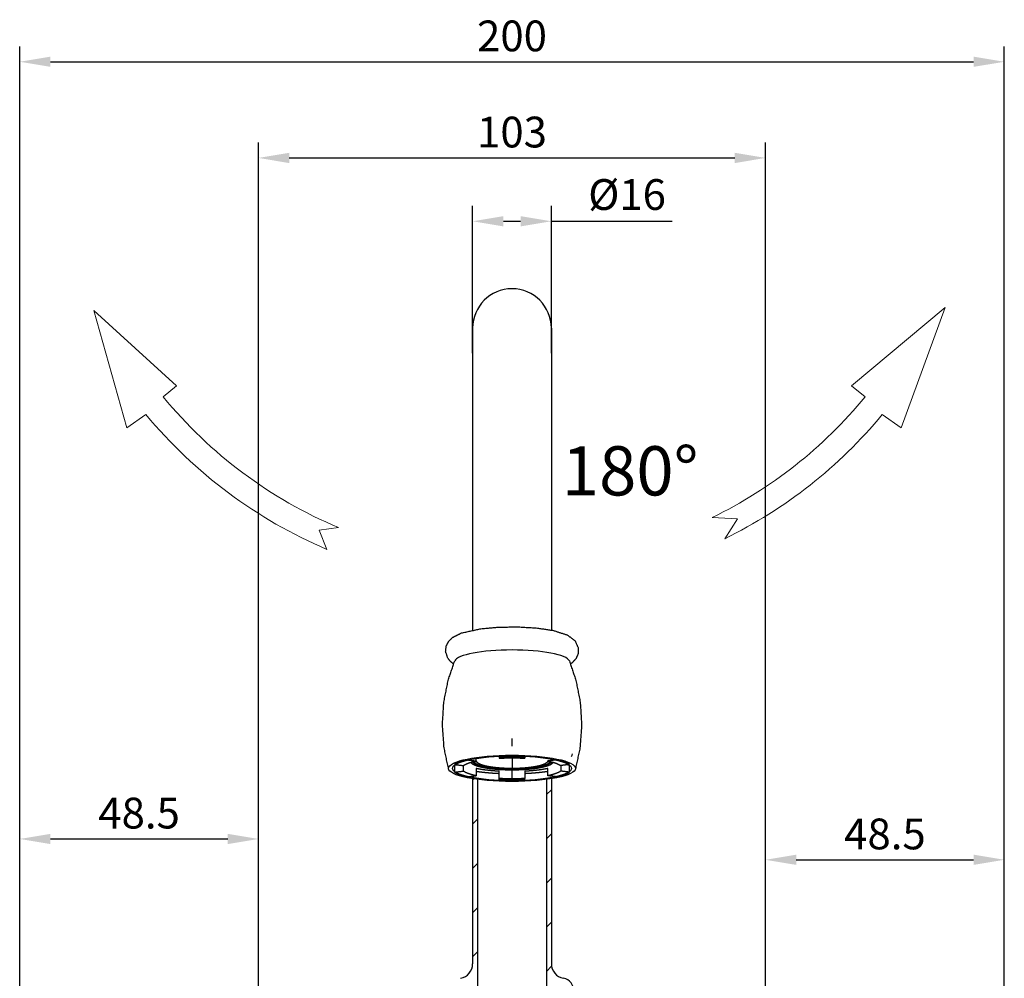
# Model space of a CAD drawing. Units: millimetres. Extents: x 1492 to 2139, y 338 to 813.
# Drawn here: x 1876 to 2076, y 619 to 813 of the extents above; entities that cross this region are included whole.
import ezdxf

# ---------------------------------------------------------------- set-up
doc = ezdxf.new("R2010")
doc.units = ezdxf.units.MM
doc.layers.add('PV-82', color=7, linetype='Continuous')
doc.layers.add('TOP$1', color=7, linetype='Continuous')
doc.layers.add('尺寸线', color=7, linetype='Continuous', lineweight=20)
doc.styles.get("Standard").update_dxf_attribs({"font": 'arial.ttf'})
doc.styles.add('工程字', font='arial.ttf')
doc.dimstyles.new('2.5', dxfattribs={"dimscale": 2.5, "dimtxt": 2.5, "dimasz": 2.5, "dimexe": 1.25, "dimexo": 0.625, "dimgap": 0.5, "dimtad": 1, "dimdsep": 46, "dimtxsty": '工程字', "dimcen": 2.5, "dimadec": 0, "dimazin": 0, "dimtfac": 1, "dimtmove": 0, "dimatfit": 3, "dimfxl": 0, "dimarcsym": 0})

# ---------------------------------------------------------------- blocks, each defined once
blk = doc.blocks.new('*D13')
at = {"layer": 'Defpoints', "color": 0}
for p in [(1924.73, 647.02), (1924.73, 516.82), (1876.23, 493.29)]:
    blk.add_point(p, dxfattribs=at)
at = {"layer": '尺寸线', "color": 0, "lineweight": -2}
for p, q in [((1876.23, 494.86), (1876.23, 650.14)), ((1924.73, 518.38), (1924.73, 650.14)), ((1882.48, 647.02), (1918.48, 647.02))]:
    blk.add_line(p, q, dxfattribs=at)
at = {"layer": '尺寸线', "color": 0}
for points in [[(1882.48, 648.06), (1882.48, 645.98), (1876.23, 647.02)], [(1918.48, 648.06), (1918.48, 645.98), (1924.73, 647.02)]]:
    blk.add_solid(points, dxfattribs=at)
at = {"layer": '尺寸线', "color": 0, "insert": (1900.48, 651.46), "char_height": 6.25, "attachment_point": 5, "style": '工程字'}
blk.add_mtext('48.5', dxfattribs=at)
blk = doc.blocks.new('*D14')
at = {"layer": 'Defpoints', "color": 0}
for p in [(2076.23, 642.79), (2076.23, 609.11), (2027.73, 506.63)]:
    blk.add_point(p, dxfattribs=at)
at = {"layer": '尺寸线', "color": 0, "lineweight": -2}
for p, q in [((2027.73, 508.19), (2027.73, 645.92)), ((2076.23, 610.67), (2076.23, 645.92)), ((2033.98, 642.79), (2069.98, 642.79))]:
    blk.add_line(p, q, dxfattribs=at)
at = {"layer": '尺寸线', "color": 0}
for points in [[(2033.98, 643.83), (2033.98, 641.75), (2027.73, 642.79)], [(2069.98, 643.83), (2069.98, 641.75), (2076.23, 642.79)]]:
    blk.add_solid(points, dxfattribs=at)
at = {"layer": '尺寸线', "color": 0, "insert": (2051.98, 647.23), "char_height": 6.25, "attachment_point": 5, "style": '工程字'}
blk.add_mtext('48.5', dxfattribs=at)
blk = doc.blocks.new('*D15')
at = {"layer": 'Defpoints', "color": 0}
for p in [(2027.73, 785.34), (2027.73, 525.18), (1924.73, 523.84)]:
    blk.add_point(p, dxfattribs=at)
at = {"layer": '尺寸线', "color": 0, "lineweight": -2}
for p, q in [((1924.73, 525.4), (1924.73, 788.46)), ((2027.73, 526.74), (2027.73, 788.46)), ((1930.98, 785.34), (2021.48, 785.34))]:
    blk.add_line(p, q, dxfattribs=at)
at = {"layer": '尺寸线', "color": 0}
for points in [[(1930.98, 786.38), (1930.98, 784.29), (1924.73, 785.34)], [(2021.48, 786.38), (2021.48, 784.29), (2027.73, 785.34)]]:
    blk.add_solid(points, dxfattribs=at)
at = {"layer": '尺寸线', "color": 0, "insert": (1976.23, 789.78), "char_height": 6.25, "attachment_point": 5, "style": '工程字'}
blk.add_mtext('103', dxfattribs=at)
blk = doc.blocks.new('*D6')
at = {"layer": 'Defpoints', "color": 0}
for p in [(1984.23, 772.47), (1968.23, 744.14), (1984.23, 744.14)]:
    blk.add_point(p, dxfattribs=at)
at = {"layer": '尺寸线', "color": 0, "lineweight": -2}
for p, q in [((1968.23, 745.7), (1968.23, 775.59)), ((1984.23, 745.7), (1984.23, 775.59)), ((1974.48, 772.47), (1977.98, 772.47)), ((1984.23, 772.47), (2008.73, 772.47))]:
    blk.add_line(p, q, dxfattribs=at)
at = {"layer": '尺寸线', "color": 0}
for points in [[(1974.48, 773.51), (1974.48, 771.43), (1968.23, 772.47)], [(1977.98, 773.51), (1977.98, 771.43), (1984.23, 772.47)]]:
    blk.add_solid(points, dxfattribs=at)
at = {"layer": '尺寸线', "color": 0, "insert": (1999.6, 777.09), "char_height": 6.25, "attachment_point": 5, "style": '工程字'}
blk.add_mtext('%%c16', dxfattribs=at)
blk = doc.blocks.new('*D7')
at = {"layer": 'Defpoints', "color": 0}
for p in [(2076.23, 804.87), (2076.23, 609.11), (1876.23, 588.79)]:
    blk.add_point(p, dxfattribs=at)
at = {"layer": '尺寸线', "color": 0, "lineweight": -2}
for p, q in [((1876.23, 590.35), (1876.23, 808)), ((2076.23, 610.67), (2076.23, 808)), ((1882.48, 804.87), (2069.98, 804.87))]:
    blk.add_line(p, q, dxfattribs=at)
at = {"layer": '尺寸线', "color": 0}
for points in [[(1882.48, 805.91), (1882.48, 803.83), (1876.23, 804.87)], [(2069.98, 805.91), (2069.98, 803.83), (2076.23, 804.87)]]:
    blk.add_solid(points, dxfattribs=at)
at = {"layer": '尺寸线', "color": 0, "insert": (1976.23, 809.31), "char_height": 6.25, "attachment_point": 5, "style": '工程字'}
blk.add_mtext('200', dxfattribs=at)

msp = doc.modelspace()

# ---------------------------------------------------------------- hatches: boundary and pattern name
h = msp.add_hatch()
h.set_pattern_fill('ANSI31', color=256, scale=2, style=0)
h.set_pattern_definition([(45, (536.701, 951.672), (-4.490128, 4.490128), [])])
edge = h.paths.add_edge_path()
edge.add_line((1971.228, 616.262), (1969.228, 616.262))
edge.add_line((1969.228, 616.262), (1969.228, 659.104))
edge.add_ellipse((1976.234, 661.356), major_axis=(-12.9, 0), ratio=0.2079117, start_angle=411.6377, end_angle=417.10422, ccw=False)
edge.add_line((1968.228, 659.253), (1968.228, 621.67))
edge.add_arc((1965.228, 621.67), 3, -79.52431, 0, ccw=False)
edge.add_arc((1966.228, 616.262), 2.5, 100.47569, 270)
edge.add_line((1966.228, 613.762), (1971.228, 613.762))
edge.add_line((1971.228, 613.762), (1971.228, 616.262))
edge = h.paths.add_edge_path()
edge.add_arc((1987.228, 621.67), 3, 180, 259.52432, ccw=False)
edge.add_line((1984.228, 621.67), (1984.228, 659.251))
edge.add_ellipse((1976.234, 661.356), major_axis=(-12.9, 0), ratio=0.2079117, start_angle=482.83071, end_angle=488.29263, ccw=False)
edge.add_line((1983.228, 659.103), (1983.228, 616.262))
edge.add_line((1983.228, 616.262), (1981.228, 616.262))
edge.add_line((1981.228, 616.262), (1981.228, 613.762))
edge.add_line((1981.228, 613.762), (1986.228, 613.762))
edge.add_arc((1986.228, 616.262), 2.5, 270, 439.52432)

# ---------------------------------------------------------------- linework, layer by layer
for p, q in [((1976.228, 758.762), (1976.228, 758.762)), ((1968.228, 750.762), (1968.228, 689.344)), ((1984.228, 750.762), (1984.228, 689.424)), ((1968.228, 659.253), (1968.228, 621.67)), ((1969.228, 659.104), (1969.228, 616.262)), ((1983.228, 659.103), (1983.228, 616.262)), ((1984.228, 659.251), (1984.228, 621.67))]:
    msp.add_line(p, q)
for centre, radius, start, end in [((1976.228, 750.762), 8, 90, 180), ((1976.228, 750.762), 8, 0, 90), ((1965.228, 621.67), 3, 280.47569, 0), ((1987.228, 621.67), 3, 180, 259.52432), ((1986.228, 616.262), 2.5, 270, 79.52432)]:
    msp.add_arc(centre, radius, start, end)
at = {"layer": 'PV-82'}
msp.add_ellipse((1976.234, 682.97), major_axis=(11.688, 0), ratio=0.2079117, start_param=0.0841249, end_param=3.0574678, dxfattribs=at)
for major_axis in [(12.9, 0), (12.1, 0)]:
    msp.add_ellipse((1976.234, 661.356), major_axis=major_axis, ratio=0.2079117, dxfattribs=at)
msp.add_open_spline([(1964.345, 682.56), (1963.805, 682.984), (1963.221, 683.678), (1962.747, 685.047), (1962.87, 686.212), (1963.366, 687.174), (1964.194, 687.976), (1965.966, 688.854), (1970.002, 689.729), (1973.751, 690.052), (1977.602, 690.091), (1981.31, 689.864), (1984.621, 689.365), (1987.499, 688.44), (1989.054, 687.237), (1989.697, 685.787), (1989.644, 684.594), (1989.197, 683.601), (1988.429, 682.783), (1988.123, 682.56)], degree=1, knots=[2.8393842, 2.8393842, 2.9203897, 3.0099067, 3.1224048, 3.2062461, 3.2963307, 3.4210522, 3.6796856, 4.1457901, 4.4953211, 4.8314047, 5.1663106, 5.5092805, 5.8876423, 6.120952, 6.2502737, 6.3352862, 6.4229689, 6.5394489, 6.5853938, 6.5853938], dxfattribs=at)
for points in [[(1963.356, 661.201), (1962.438, 665.564), (1962.096, 670.182), (1962.384, 674.811), (1963.256, 679.205), (1964.587, 683.174)], [(1987.881, 683.174), (1989.212, 679.205), (1990.084, 674.811), (1990.372, 670.182), (1990.03, 665.564), (1989.112, 661.201)]]:
    msp.add_open_spline(points, degree=1, dxfattribs=at)
at = {"layer": 'TOP$1', "color": 72, "linetype": 'Continuous'}
for p, q in [((1976.234, 665.878), (1976.234, 665.863)), ((1967.929, 662.5), (1967.981, 662.45)), ((1969.034, 662.827), (1968.809, 662.827)), ((1973.634, 663.664), (1978.834, 663.664)), ((1976.234, 663.491), (1976.234, 663.909)), ((1976.234, 663.491), (1976.234, 661.33)), ((1983.659, 662.827), (1983.434, 662.827)), ((1984.49, 662.453), (1984.539, 662.5)), ((1976.234, 661.33), (1976.234, 661.226)), ((1976.234, 661.226), (1976.234, 661.164)), ((1976.234, 661.164), (1976.234, 661.072)), ((1976.234, 659.229), (1976.234, 661.073)), ((1978.834, 659.055), (1973.634, 659.055)), ((1976.234, 659.229), (1976.234, 658.81))]:
    msp.add_line(p, q, dxfattribs=at)
at = {"layer": 'TOP$1', "color": 27, "linetype": 'Continuous'}
msp.add_ellipse((1987.716, 664.278), major_axis=(-0.768, 0), ratio=0.9781476, start_param=2.400606, end_param=3.141593, dxfattribs=at)
at = {"layer": 'TOP$1', "color": 72, "linetype": 'Continuous'}
for start_param, end_param in [(3.344618, 3.4696925), (5.95376, 6.080111)]:
    msp.add_ellipse((1976.234, 663.071), major_axis=(8, 0), ratio=0.2079117, start_param=start_param, end_param=end_param, dxfattribs=at)
at = {"layer": 'TOP$1', "color": 27, "linetype": 'Continuous'}
msp.add_open_spline([(1976.234, 665.901), (1976.234, 665.899), (1976.234, 665.914), (1976.234, 666.076), (1976.234, 666.47), (1976.234, 667.166), (1976.234, 667.431), (1976.234, 667.433)], degree=3, knots=[0, 0, 0, 0, 0.1161316, 0.1161316, 0.5667736, 0.5667736, 1, 1, 1, 1], dxfattribs=at)
at = {"layer": 'TOP$1', "color": 72, "linetype": 'Continuous'}
for points, knots in [([(1967.167, 663.072), (1966.727, 662.972), (1966.339, 662.861), (1966.147, 662.806), (1965.968, 662.749), (1965.789, 662.692), (1965.625, 662.633), (1965.462, 662.574), (1965.313, 662.513), (1965.165, 662.453), (1965.032, 662.39), (1964.899, 662.328), (1964.783, 662.264), (1964.667, 662.201), (1964.567, 662.136)], [0, 0, 0, 0.25, 0.25, 0.375, 0.375, 0.5, 0.5, 0.625, 0.625, 0.75, 0.75, 0.875, 0.875, 1, 1, 1]), ([(1966.348, 661.922), (1966.434, 661.988), (1966.541, 662.053), (1966.648, 662.117), (1966.775, 662.18), (1966.901, 662.243), (1967.047, 662.305), (1967.193, 662.366), (1967.357, 662.425), (1967.521, 662.484), (1967.704, 662.541), (1967.886, 662.598), (1968.086, 662.652), (1968.285, 662.707), (1968.501, 662.758), (1968.716, 662.81), (1968.948, 662.858)], [0, 0, 0, 0.125, 0.125, 0.25, 0.25, 0.375, 0.375, 0.5, 0.5, 0.625, 0.625, 0.75, 0.75, 0.875, 0.875, 1, 1, 1]), ([(1967.861, 662.591), (1967.896, 662.537), (1967.946, 662.484), (1968.014, 662.414), (1968.109, 662.344), (1968.204, 662.275), (1968.326, 662.208), (1968.447, 662.141), (1968.595, 662.076), (1968.743, 662.011), (1968.916, 661.948), (1969.089, 661.886), (1969.286, 661.827), (1969.483, 661.768), (1969.702, 661.712), (1969.921, 661.657), (1970.162, 661.605), (1970.402, 661.553), (1970.663, 661.506), (1970.922, 661.459), (1971.2, 661.416), (1971.478, 661.373), (1971.772, 661.335), (1972.065, 661.297), (1972.373, 661.264), (1972.68, 661.231), (1973, 661.204), (1973.319, 661.176), (1973.649, 661.154), (1973.978, 661.132), (1974.315, 661.116), (1974.652, 661.1), (1974.994, 661.089), (1975.336, 661.078), (1975.681, 661.074), (1976.026, 661.069), (1976.372, 661.07), (1976.717, 661.071), (1977.062, 661.078), (1977.406, 661.085), (1977.747, 661.098), (1978.086, 661.111), (1978.421, 661.13), (1978.755, 661.148), (1979.081, 661.173), (1979.406, 661.197), (1979.721, 661.227), (1980.036, 661.256), (1980.339, 661.291), (1980.641, 661.326), (1980.929, 661.366), (1981.216, 661.406), (1981.487, 661.451), (1981.758, 661.495), (1982.01, 661.545), (1982.262, 661.594), (1982.495, 661.647), (1982.727, 661.7), (1982.938, 661.757), (1983.148, 661.814), (1983.336, 661.875), (1983.523, 661.935), (1983.686, 661.999), (1983.849, 662.062), (1983.987, 662.128), (1984.124, 662.194), (1984.236, 662.262), (1984.347, 662.33), (1984.431, 662.4), (1984.515, 662.47), (1984.571, 662.541), (1984.591, 662.565), (1984.607, 662.59)], [0, 0, 0, 0.0214518, 0.0214518, 0.0499402, 0.0499402, 0.0784286, 0.0784286, 0.106917, 0.106917, 0.1354054, 0.1354054, 0.1638938, 0.1638938, 0.1923822, 0.1923822, 0.2208706, 0.2208706, 0.249359, 0.249359, 0.2778474, 0.2778474, 0.3063358, 0.3063358, 0.3348242, 0.3348242, 0.3633126, 0.3633126, 0.391801, 0.391801, 0.4202895, 0.4202895, 0.4487779, 0.4487779, 0.4772663, 0.4772663, 0.5057547, 0.5057547, 0.5342431, 0.5342431, 0.5627315, 0.5627315, 0.5912199, 0.5912199, 0.6197083, 0.6197083, 0.6481967, 0.6481967, 0.6766851, 0.6766851, 0.7051735, 0.7051735, 0.7336619, 0.7336619, 0.7621503, 0.7621503, 0.7906387, 0.7906387, 0.8191271, 0.8191271, 0.8476155, 0.8476155, 0.876104, 0.876104, 0.9045924, 0.9045924, 0.9330808, 0.9330808, 0.9615692, 0.9615692, 0.9900576, 0.9900576, 1, 1, 1]), ([(1984.211, 662.7), (1984.204, 662.682), (1984.196, 662.664), (1984.174, 662.618), (1984.139, 662.571), (1984.113, 662.537), (1984.08, 662.502), (1984.037, 662.457), (1983.98, 662.411), (1983.939, 662.378), (1983.89, 662.344), (1983.776, 662.266), (1983.625, 662.19), (1983.539, 662.147), (1983.442, 662.105), (1983.369, 662.074), (1983.289, 662.043), (1983.184, 662.002), (1983.067, 661.962), (1982.98, 661.932), (1982.886, 661.903), (1982.668, 661.835), (1982.418, 661.772), (1982.276, 661.736), (1982.124, 661.701), (1982.01, 661.676), (1981.891, 661.651), (1981.733, 661.618), (1981.565, 661.587), (1981.44, 661.563), (1981.309, 661.541), (1981.006, 661.489), (1980.679, 661.444), (1980.492, 661.418), (1980.299, 661.394), (1980.154, 661.376), (1980.005, 661.36), (1979.659, 661.321), (1979.296, 661.29), (1979.089, 661.272), (1978.876, 661.257), (1978.718, 661.245), (1978.556, 661.235), (1978.342, 661.222), (1978.123, 661.211), (1977.96, 661.202), (1977.795, 661.195), (1977.41, 661.18), (1977.018, 661.172), (1976.795, 661.167), (1976.571, 661.165), (1976.403, 661.164), (1976.234, 661.164), (1976.01, 661.164), (1975.786, 661.166), (1975.618, 661.168), (1975.45, 661.172), (1975.059, 661.18), (1974.673, 661.195), (1974.454, 661.205), (1974.236, 661.216), (1974.073, 661.225), (1973.912, 661.235), (1973.536, 661.259), (1973.173, 661.29), (1972.966, 661.308), (1972.763, 661.328), (1972.612, 661.343), (1972.463, 661.36), (1972.265, 661.382), (1972.073, 661.406), (1971.93, 661.424), (1971.79, 661.444), (1971.463, 661.489), (1971.159, 661.541), (1970.986, 661.571), (1970.82, 661.602), (1970.697, 661.626), (1970.577, 661.651), (1970.419, 661.684), (1970.269, 661.719), (1970.157, 661.745), (1970.05, 661.772), (1969.801, 661.835), (1969.582, 661.903), (1969.458, 661.941), (1969.344, 661.982), (1969.258, 662.012), (1969.179, 662.043), (1968.994, 662.115), (1968.843, 662.19), (1968.757, 662.233), (1968.683, 662.277), (1968.628, 662.31), (1968.579, 662.344), (1968.514, 662.389), (1968.46, 662.434), (1968.421, 662.468), (1968.388, 662.502), (1968.344, 662.548), (1968.313, 662.594), (1968.289, 662.629), (1968.272, 662.664), (1968.264, 662.682), (1968.257, 662.7)], [0, 0, 0, 0.0073404, 0.0073404, 0.0261081, 0.0261081, 0.0401838, 0.0401838, 0.0589515, 0.0589515, 0.0730273, 0.0730273, 0.1058707, 0.1058707, 0.1246383, 0.1246383, 0.1387141, 0.1387141, 0.1574818, 0.1574818, 0.1715575, 0.1715575, 0.2044009, 0.2044009, 0.2231686, 0.2231686, 0.2372444, 0.2372444, 0.256012, 0.256012, 0.2700878, 0.2700878, 0.3029312, 0.3029312, 0.3216989, 0.3216989, 0.3357746, 0.3357746, 0.368618, 0.368618, 0.3873857, 0.3873857, 0.4014614, 0.4014614, 0.4202291, 0.4202291, 0.4343049, 0.4343049, 0.4671483, 0.4671483, 0.4859159, 0.4859159, 0.4999917, 0.4999917, 0.5187594, 0.5187594, 0.5328351, 0.5328351, 0.5656785, 0.5656785, 0.5844462, 0.5844462, 0.598522, 0.598522, 0.6313654, 0.6313654, 0.650133, 0.650133, 0.6642088, 0.6642088, 0.6829765, 0.6829765, 0.6970522, 0.6970522, 0.7298956, 0.7298956, 0.7486633, 0.7486633, 0.762739, 0.762739, 0.7815067, 0.7815067, 0.7955825, 0.7955825, 0.8284259, 0.8284259, 0.8471935, 0.8471935, 0.8612693, 0.8612693, 0.8941127, 0.8941127, 0.9128804, 0.9128804, 0.9269561, 0.9269561, 0.9457238, 0.9457238, 0.9597995, 0.9597995, 0.9785672, 0.9785672, 0.992643, 0.992643, 1, 1, 1]), ([(1968.539, 662.768), (1968.548, 662.719), (1968.571, 662.67), (1968.592, 662.625), (1968.626, 662.581), (1968.65, 662.548), (1968.682, 662.515), (1968.724, 662.471), (1968.778, 662.427), (1968.818, 662.394), (1968.866, 662.362), (1968.975, 662.287), (1969.12, 662.214), (1969.203, 662.173), (1969.297, 662.132), (1969.367, 662.102), (1969.443, 662.072), (1969.545, 662.033), (1969.657, 661.994), (1969.741, 661.966), (1969.832, 661.937), (1970.042, 661.872), (1970.282, 661.811), (1970.419, 661.777), (1970.565, 661.743), (1970.674, 661.719), (1970.789, 661.695), (1970.942, 661.663), (1971.103, 661.633), (1971.224, 661.611), (1971.349, 661.589), (1971.641, 661.539), (1971.956, 661.496), (1972.135, 661.471), (1972.322, 661.448), (1972.461, 661.431), (1972.604, 661.415), (1972.937, 661.378), (1973.287, 661.348), (1973.487, 661.331), (1973.691, 661.316), (1973.843, 661.305), (1973.999, 661.295), (1974.205, 661.282), (1974.416, 661.271), (1974.572, 661.263), (1974.732, 661.257), (1975.102, 661.241), (1975.479, 661.234), (1975.694, 661.229), (1975.91, 661.227), (1976.072, 661.226), (1976.234, 661.226), (1976.449, 661.226), (1976.666, 661.228), (1976.827, 661.23), (1976.989, 661.234), (1977.365, 661.241), (1977.736, 661.257), (1977.948, 661.265), (1978.157, 661.277), (1978.314, 661.285), (1978.469, 661.295), (1978.831, 661.318), (1979.181, 661.348), (1979.38, 661.365), (1979.575, 661.384), (1979.72, 661.399), (1979.864, 661.415), (1980.054, 661.436), (1980.239, 661.459), (1980.377, 661.477), (1980.512, 661.496), (1980.826, 661.539), (1981.119, 661.589), (1981.285, 661.618), (1981.445, 661.648), (1981.564, 661.671), (1981.679, 661.695), (1981.831, 661.726), (1981.976, 661.76), (1982.083, 661.785), (1982.186, 661.811), (1982.426, 661.872), (1982.636, 661.937), (1982.756, 661.975), (1982.866, 662.013), (1982.948, 662.042), (1983.025, 662.072), (1983.203, 662.141), (1983.348, 662.214), (1983.43, 662.256), (1983.502, 662.298), (1983.555, 662.33), (1983.602, 662.362), (1983.665, 662.405), (1983.716, 662.449), (1983.754, 662.481), (1983.786, 662.515), (1983.828, 662.558), (1983.858, 662.603), (1983.881, 662.636), (1983.897, 662.67), (1983.918, 662.715), (1983.927, 662.759), (1983.928, 662.764), (1983.929, 662.768)], [0, 0, 0, 0.0199843, 0.0199843, 0.0382703, 0.0382703, 0.0519848, 0.0519848, 0.0702709, 0.0702709, 0.0839854, 0.0839854, 0.1159859, 0.1159859, 0.1342719, 0.1342719, 0.1479864, 0.1479864, 0.1662724, 0.1662724, 0.1799869, 0.1799869, 0.2119874, 0.2119874, 0.2302734, 0.2302734, 0.2439879, 0.2439879, 0.2622739, 0.2622739, 0.2759884, 0.2759884, 0.307989, 0.307989, 0.326275, 0.326275, 0.3399895, 0.3399895, 0.37199, 0.37199, 0.390276, 0.390276, 0.4039905, 0.4039905, 0.4222765, 0.4222765, 0.435991, 0.435991, 0.4679915, 0.4679915, 0.4862775, 0.4862775, 0.499992, 0.499992, 0.518278, 0.518278, 0.5319925, 0.5319925, 0.5639931, 0.5639931, 0.5822791, 0.5822791, 0.5959936, 0.5959936, 0.6279941, 0.6279941, 0.6462801, 0.6462801, 0.6599946, 0.6599946, 0.6782806, 0.6782806, 0.6919951, 0.6919951, 0.7239956, 0.7239956, 0.7422816, 0.7422816, 0.7559961, 0.7559961, 0.7742821, 0.7742821, 0.7879967, 0.7879967, 0.8199972, 0.8199972, 0.8382832, 0.8382832, 0.8519977, 0.8519977, 0.8839982, 0.8839982, 0.9022842, 0.9022842, 0.9159987, 0.9159987, 0.9342847, 0.9342847, 0.9479992, 0.9479992, 0.9662852, 0.9662852, 0.9799997, 0.9799997, 0.9982857, 0.9982857, 1, 1, 1]), ([(1983.434, 662.827), (1983.434, 662.753), (1983.399, 662.68), (1983.38, 662.638), (1983.349, 662.597), (1983.325, 662.566), (1983.296, 662.535), (1983.256, 662.494), (1983.206, 662.453), (1983.168, 662.423), (1983.124, 662.392), (1983.022, 662.322), (1982.886, 662.254), (1982.809, 662.215), (1982.721, 662.177), (1982.656, 662.149), (1982.584, 662.121), (1982.489, 662.084), (1982.384, 662.048), (1982.305, 662.021), (1982.221, 661.995), (1982.025, 661.934), (1981.8, 661.877), (1981.672, 661.845), (1981.535, 661.814), (1981.433, 661.791), (1981.325, 661.768), (1981.183, 661.739), (1981.032, 661.711), (1980.919, 661.69), (1980.802, 661.67), (1980.529, 661.623), (1980.234, 661.582), (1980.067, 661.559), (1979.892, 661.537), (1979.762, 661.522), (1979.628, 661.507), (1979.317, 661.472), (1978.989, 661.444), (1978.803, 661.428), (1978.612, 661.414), (1978.47, 661.404), (1978.324, 661.394), (1978.131, 661.382), (1977.935, 661.372), (1977.788, 661.365), (1977.639, 661.359), (1977.292, 661.344), (1976.94, 661.337), (1976.739, 661.333), (1976.537, 661.331), (1976.386, 661.33), (1976.234, 661.33), (1976.033, 661.33), (1975.83, 661.332), (1975.68, 661.334), (1975.528, 661.337), (1975.177, 661.344), (1974.829, 661.359), (1974.632, 661.367), (1974.436, 661.377), (1974.289, 661.385), (1974.144, 661.394), (1973.806, 661.416), (1973.479, 661.444), (1973.293, 661.46), (1973.11, 661.478), (1972.974, 661.492), (1972.84, 661.507), (1972.662, 661.526), (1972.489, 661.548), (1972.36, 661.565), (1972.234, 661.582), (1971.94, 661.623), (1971.666, 661.67), (1971.511, 661.696), (1971.362, 661.725), (1971.25, 661.746), (1971.143, 661.768), (1971, 661.798), (1970.865, 661.829), (1970.765, 661.853), (1970.668, 661.877), (1970.444, 661.934), (1970.247, 661.995), (1970.136, 662.03), (1970.033, 662.066), (1969.956, 662.093), (1969.884, 662.121), (1969.718, 662.186), (1969.582, 662.254), (1969.447, 662.322), (1969.344, 662.392), (1969.286, 662.432), (1969.238, 662.473), (1969.202, 662.504), (1969.172, 662.535), (1969.133, 662.576), (1969.105, 662.618), (1969.084, 662.649), (1969.069, 662.68), (1969.049, 662.722), (1969.04, 662.764), (1969.034, 662.795), (1969.034, 662.827)], [0, 0, 0, 0.03125, 0.03125, 0.0491071, 0.0491071, 0.0625, 0.0625, 0.0803571, 0.0803571, 0.09375, 0.09375, 0.125, 0.125, 0.1428571, 0.1428571, 0.15625, 0.15625, 0.1741071, 0.1741071, 0.1875, 0.1875, 0.21875, 0.21875, 0.2366071, 0.2366071, 0.25, 0.25, 0.2678571, 0.2678571, 0.28125, 0.28125, 0.3125, 0.3125, 0.3303571, 0.3303571, 0.34375, 0.34375, 0.375, 0.375, 0.3928571, 0.3928571, 0.40625, 0.40625, 0.4241071, 0.4241071, 0.4375, 0.4375, 0.46875, 0.46875, 0.4866071, 0.4866071, 0.5, 0.5, 0.5178571, 0.5178571, 0.53125, 0.53125, 0.5625, 0.5625, 0.5803571, 0.5803571, 0.59375, 0.59375, 0.625, 0.625, 0.6428571, 0.6428571, 0.65625, 0.65625, 0.6741071, 0.6741071, 0.6875, 0.6875, 0.71875, 0.71875, 0.7366071, 0.7366071, 0.75, 0.75, 0.7678571, 0.7678571, 0.78125, 0.78125, 0.8125, 0.8125, 0.8303571, 0.8303571, 0.84375, 0.84375, 0.875, 0.875, 0.90625, 0.90625, 0.9241071, 0.9241071, 0.9375, 0.9375, 0.9553571, 0.9553571, 0.96875, 0.96875, 0.9866071, 0.9866071, 1, 1, 1]), ([(1978.834, 663.848), (1978.195, 663.877), (1977.542, 663.892), (1977.217, 663.899), (1976.889, 663.903), (1976.562, 663.906), (1976.234, 663.906), (1975.907, 663.906), (1975.579, 663.903), (1975.253, 663.899), (1974.927, 663.892), (1974.601, 663.885), (1974.278, 663.874), (1973.954, 663.863), (1973.634, 663.848)], [0, 0, 0, 0.25, 0.25, 0.375, 0.375, 0.5, 0.5, 0.625, 0.625, 0.75, 0.75, 0.875, 0.875, 1, 1, 1]), ([(1973.634, 663.421), (1973.952, 663.438), (1974.275, 663.451), (1974.597, 663.464), (1974.923, 663.473), (1975.249, 663.482), (1975.577, 663.486), (1975.905, 663.491), (1976.234, 663.491), (1976.562, 663.491), (1976.891, 663.486), (1977.218, 663.482), (1977.545, 663.473), (1977.87, 663.464), (1978.193, 663.451), (1978.516, 663.438), (1978.834, 663.421)], [0, 0, 0, 0.125, 0.125, 0.25, 0.25, 0.375, 0.375, 0.5, 0.5, 0.625, 0.625, 0.75, 0.75, 0.875, 0.875, 1, 1, 1]), ([(1983.521, 662.858), (1983.751, 662.81), (1983.967, 662.758), (1984.183, 662.707), (1984.383, 662.652), (1984.582, 662.598), (1984.764, 662.541), (1984.946, 662.484), (1985.111, 662.425), (1985.275, 662.366), (1985.421, 662.305), (1985.566, 662.244), (1985.693, 662.18), (1985.82, 662.117), (1985.927, 662.053), (1986.034, 661.988), (1986.121, 661.922)], [0, 0, 0, 0.125, 0.125, 0.25, 0.25, 0.375, 0.375, 0.5, 0.5, 0.625, 0.625, 0.75, 0.75, 0.875, 0.875, 1, 1, 1]), ([(1987.901, 662.136), (1987.702, 662.265), (1987.436, 662.39), (1987.304, 662.453), (1987.155, 662.513), (1987.007, 662.574), (1986.843, 662.633), (1986.679, 662.692), (1986.5, 662.749), (1986.322, 662.806), (1986.129, 662.861), (1985.936, 662.916), (1985.729, 662.969), (1985.522, 663.022), (1985.301, 663.072)], [0, 0, 0, 0.25, 0.25, 0.375, 0.375, 0.5, 0.5, 0.625, 0.625, 0.75, 0.75, 0.875, 0.875, 1, 1, 1]), ([(1964.567, 660.583), (1964.766, 660.454), (1965.032, 660.329), (1965.164, 660.267), (1965.313, 660.206), (1965.461, 660.145), (1965.625, 660.086), (1965.789, 660.027), (1965.968, 659.97), (1966.146, 659.913), (1966.339, 659.858), (1966.532, 659.803), (1966.74, 659.75), (1966.947, 659.697), (1967.167, 659.647)], [0, 0, 0, 0.25, 0.25, 0.375, 0.375, 0.5, 0.5, 0.625, 0.625, 0.75, 0.75, 0.875, 0.875, 1, 1, 1]), ([(1968.948, 659.861), (1968.717, 659.909), (1968.501, 659.961), (1968.285, 660.012), (1968.086, 660.067), (1967.886, 660.121), (1967.704, 660.178), (1967.522, 660.235), (1967.357, 660.294), (1967.193, 660.353), (1967.047, 660.415), (1966.902, 660.476), (1966.775, 660.539), (1966.648, 660.602), (1966.541, 660.667), (1966.434, 660.731), (1966.348, 660.797)], [0, 0, 0, 0.125, 0.125, 0.25, 0.25, 0.375, 0.375, 0.5, 0.5, 0.625, 0.625, 0.75, 0.75, 0.875, 0.875, 1, 1, 1]), ([(1968.944, 660.78), (1969.123, 660.752), (1969.307, 660.726), (1969.698, 660.671), (1970.109, 660.621), (1970.52, 660.572), (1970.948, 660.529), (1971.375, 660.487), (1971.819, 660.451), (1972.261, 660.416), (1972.716, 660.387), (1973.171, 660.359), (1973.634, 660.338)], [0, 0, 0, 0.0858189, 0.0858189, 0.2686551, 0.2686551, 0.4514913, 0.4514913, 0.6343275, 0.6343275, 0.8171638, 0.8171638, 1, 1, 1]), ([(1973.634, 660.765), (1973.303, 660.783), (1972.978, 660.806), (1972.654, 660.829), (1972.337, 660.856), (1972.021, 660.883), (1971.713, 660.914), (1971.406, 660.946), (1971.109, 660.981), (1970.813, 661.017), (1970.528, 661.056), (1970.244, 661.096), (1969.973, 661.14), (1969.702, 661.183), (1969.445, 661.23), (1969.188, 661.277), (1968.948, 661.328)], [0, 0, 0, 0.125, 0.125, 0.25, 0.25, 0.375, 0.375, 0.5, 0.5, 0.625, 0.625, 0.75, 0.75, 0.875, 0.875, 1, 1, 1]), ([(1983.521, 661.328), (1983.28, 661.277), (1983.023, 661.23), (1982.767, 661.183), (1982.496, 661.14), (1982.225, 661.096), (1981.94, 661.056), (1981.656, 661.017), (1981.359, 660.981), (1981.063, 660.946), (1980.755, 660.914), (1980.448, 660.883), (1980.131, 660.856), (1979.815, 660.829), (1979.49, 660.806), (1979.165, 660.783), (1978.834, 660.765)], [0, 0, 0, 0.125, 0.125, 0.25, 0.25, 0.375, 0.375, 0.5, 0.5, 0.625, 0.625, 0.75, 0.75, 0.875, 0.875, 1, 1, 1]), ([(1978.834, 660.338), (1979.297, 660.359), (1979.752, 660.387), (1980.206, 660.415), (1980.649, 660.451), (1981.092, 660.487), (1981.52, 660.529), (1981.948, 660.572), (1982.359, 660.621), (1982.77, 660.67), (1983.161, 660.726), (1983.345, 660.752), (1983.524, 660.78)], [0, 0, 0, 0.1828195, 0.1828195, 0.365639, 0.365639, 0.5484586, 0.5484586, 0.7312781, 0.7312781, 0.9140976, 0.9140976, 1, 1, 1]), ([(1986.121, 660.797), (1986.034, 660.731), (1985.927, 660.667), (1985.82, 660.602), (1985.693, 660.539), (1985.567, 660.476), (1985.421, 660.415), (1985.275, 660.353), (1985.111, 660.294), (1984.947, 660.235), (1984.764, 660.178), (1984.582, 660.121), (1984.383, 660.067), (1984.183, 660.013), (1983.967, 659.961), (1983.752, 659.909), (1983.521, 659.861)], [0, 0, 0, 0.125, 0.125, 0.25, 0.25, 0.375, 0.375, 0.5, 0.5, 0.625, 0.625, 0.75, 0.75, 0.875, 0.875, 1, 1, 1]), ([(1985.301, 659.647), (1985.741, 659.748), (1986.129, 659.858), (1986.321, 659.913), (1986.5, 659.97), (1986.679, 660.027), (1986.843, 660.086), (1987.006, 660.145), (1987.155, 660.206), (1987.303, 660.267), (1987.436, 660.329), (1987.569, 660.391), (1987.685, 660.455), (1987.802, 660.518), (1987.901, 660.583)], [0, 0, 0, 0.25, 0.25, 0.375, 0.375, 0.5, 0.5, 0.625, 0.625, 0.75, 0.75, 0.875, 0.875, 1, 1, 1]), ([(1978.834, 659.298), (1978.516, 659.281), (1978.193, 659.268), (1977.872, 659.255), (1977.545, 659.246), (1977.219, 659.237), (1976.891, 659.233), (1976.563, 659.229), (1976.234, 659.229), (1975.906, 659.229), (1975.577, 659.233), (1975.25, 659.237), (1974.923, 659.246), (1974.598, 659.255), (1974.275, 659.268), (1973.952, 659.281), (1973.634, 659.298)], [0, 0, 0, 0.125, 0.125, 0.25, 0.25, 0.375, 0.375, 0.5, 0.5, 0.625, 0.625, 0.75, 0.75, 0.875, 0.875, 1, 1, 1]), ([(1973.634, 658.871), (1974.273, 658.842), (1974.927, 658.827), (1975.252, 658.82), (1975.579, 658.816), (1975.906, 658.813), (1976.234, 658.813), (1976.561, 658.813), (1976.889, 658.816), (1977.216, 658.82), (1977.542, 658.827), (1977.867, 658.834), (1978.191, 658.845), (1978.514, 658.856), (1978.834, 658.871)], [0, 0, 0, 0.25, 0.25, 0.375, 0.375, 0.5, 0.5, 0.625, 0.625, 0.75, 0.75, 0.875, 0.875, 1, 1, 1])]:
    msp.add_open_spline(points, degree=2, knots=knots, dxfattribs=at)
for points, degree in [([(1964.567, 662.136), (1966.348, 661.922)], 1), ([(1964.567, 662.051), (1964.923, 662.093)], 1), ([(1964.567, 662.051), (1964.567, 660.583)], 1), ([(1967.167, 663.072), (1968.948, 662.858)], 1), ([(1967.856, 662.588), (1967.879, 662.558), (1967.905, 662.529), (1967.934, 662.5)], 3), ([(1968.948, 662.858), (1968.948, 663.365)], 1), ([(1973.634, 663.848), (1973.634, 663.421)], 1), ([(1978.834, 663.848), (1978.834, 663.421)], 1), ([(1985.301, 663.072), (1983.521, 662.858)], 1), ([(1984.539, 662.5), (1984.569, 662.529), (1984.596, 662.558), (1984.619, 662.587)], 3), ([(1987.901, 662.136), (1986.121, 661.922)], 1), ([(1987.546, 662.093), (1987.901, 662.051)], 1), ([(1987.901, 660.583), (1987.901, 662.051)], 1), ([(1964.567, 660.583), (1966.348, 660.797)], 1), ([(1966.348, 660.797), (1966.348, 661.885)], 1), ([(1968.948, 661.328), (1968.948, 659.861)], 1), ([(1973.634, 659.298), (1973.634, 660.765)], 1), ([(1978.834, 660.765), (1978.834, 659.298)], 1), ([(1983.521, 659.861), (1983.521, 661.328)], 1), ([(1986.121, 661.885), (1986.121, 660.797)], 1), ([(1987.901, 660.583), (1986.121, 660.797)], 1), ([(1967.167, 659.647), (1968.948, 659.861)], 1), ([(1973.634, 658.871), (1973.634, 659.298)], 1), ([(1978.834, 658.871), (1978.834, 659.298)], 1), ([(1985.301, 659.647), (1983.521, 659.861)], 1)]:
    msp.add_open_spline(points, degree=degree, dxfattribs=at)
at = {"layer": '尺寸线'}
for p, q in [((1898.016, 730.514), (1891.287, 754.33)), ((1891.287, 754.33), (1908.111, 739.077)), ((2064.206, 754.972), (2045.176, 739.077)), ((2055.271, 730.514), (2064.206, 754.972)), ((1908.111, 739.077), (1905.374, 736.834)), ((2045.176, 739.077), (2047.94, 736.812)), ((1901.877, 733.216), (1898.016, 730.514)), ((2051.41, 733.216), (2055.271, 730.514)), ((2016.907, 712.332), (2021.999, 712.035)), ((2021.999, 712.035), (2019.438, 708.003)), ((1940.988, 710.269), (1937.025, 709.712)), ((1937.025, 709.712), (1938.649, 705.829))]:
    msp.add_line(p, q, dxfattribs=at)
for radius, start, end in [(92.171, 219.33286, 247.22695), (92.171, 295.88663, 320.64947), (97.171, 219.67594, 246.96831), (97.171, 296.11489, 320.30884)]:
    msp.add_arc((1976.666, 795.254), radius, start, end, dxfattribs=at)

# ---------------------------------------------------------------- texts
at = {"layer": '尺寸线', "insert": (1986.341, 726.786), "char_height": 10, "width": 49.98871, "attachment_point": 1}
msp.add_mtext('180%%d', dxfattribs=at)

# ---------------------------------------------------------------- dimensions: what is measured, and where the dimension line sits
at = {"layer": '尺寸线'}
dim = msp.add_linear_dim(base=(2076.228, 804.87), p1=(1876.228, 588.792), p2=(2076.228, 609.109), text='200', dimstyle='2.5', dxfattribs=at)
dim.commit()
dim.dimension.update_dxf_attribs({"geometry": '*D7', "text_midpoint": (1976.228, 804.87), "dimtype": 160})
for base, p1, p2, picture, middle in [((2027.728, 785.335), (1924.728, 523.841), (2027.728, 525.182), '*D15', (1976.228, 789.778)), ((1924.728, 647.019), (1876.228, 493.294), (1924.728, 516.818), '*D13', (1900.478, 651.46)), ((2076.228, 642.791), (2027.728, 506.632), (2076.228, 609.109), '*D14', (2051.978, 647.233))]:
    dim = msp.add_linear_dim(base=base, p1=p1, p2=p2, dimstyle='2.5', dxfattribs=at)
    dim.commit()
    dim.dimension.update_dxf_attribs({"geometry": picture, "text_midpoint": middle})
dim = msp.add_linear_dim(base=(1984.228, 772.47), p1=(1968.228, 744.137), p2=(1984.228, 744.137), text='%%c<>', dimstyle='2.5', dxfattribs=at)
dim.commit()
dim.dimension.update_dxf_attribs({"geometry": '*D6', "text_midpoint": (1999.602, 777.086)})

doc.saveas('drawing.dxf')
